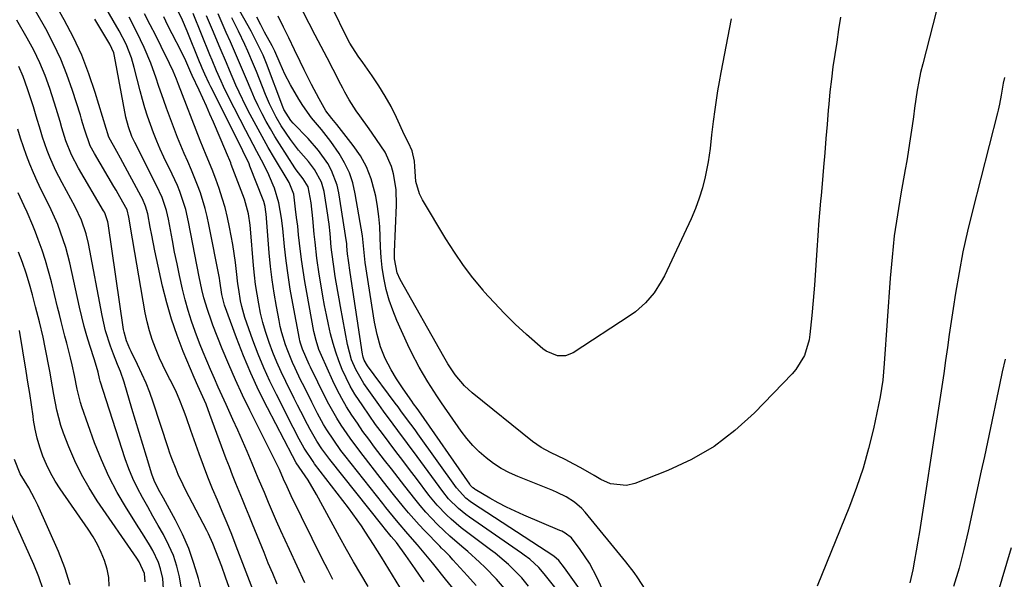
# Model space of a CAD drawing. Units: inches. Extents: x 1846623 to 1851978, y 431719 to 437072.
# Drawn here: x 1848417 to 1848707, y 434929 to 435093 of the extents above; entities that cross this region are included whole.
import ezdxf

# ---------------------------------------------------------------- set-up
doc = ezdxf.new("R2010")
doc.units = ezdxf.units.IN
doc.header["$MEASUREMENT"] = 0
doc.layers.add('7', color=7, linetype='Continuous')
doc.layers.add('8', color=7, linetype='Continuous')

msp = doc.modelspace()

# ---------------------------------------------------------------- linework, layer by layer
at = {"layer": '7', "color": 18}
for points in [[(1848495.47, 434955.84, 1798), (1848494.47, 434958.07, 1798), (1848493.24, 434960.9, 1798), (1848491.82, 434963.81, 1798), (1848490.71, 434966.05, 1798), (1848490.15, 434967.17, 1798), (1848484.53, 434978.33, 1798), (1848482.36, 434982.8, 1798), (1848480.27, 434987.29, 1798), (1848478.3, 434991.85, 1798), (1848476.42, 434996.44, 1798), (1848473.67, 435003.41, 1798), (1848473.23, 435004.54, 1798), (1848472.02, 435007.99, 1798), (1848471, 435011.5, 1798), (1848470.42, 435013.94, 1798), (1848469.66, 435017.59, 1798), (1848466.5, 435033.83, 1798), (1848465.66, 435037.46, 1798), (1848465.13, 435039.24, 1798), (1848463.9, 435042.76, 1798), (1848463.21, 435044.5, 1798), (1848461.68, 435047.9, 1798), (1848459.26, 435052.91, 1798), (1848458.18, 435055.26, 1798), (1848457.14, 435057.63, 1798), (1848456.18, 435060.04, 1798), (1848455.27, 435062.46, 1798), (1848454.43, 435064.91, 1798), (1848453.65, 435067.38, 1798), (1848452.93, 435069.87, 1798), (1848452.27, 435072.37, 1798), (1848450.53, 435079.31, 1798), (1848449.72, 435082.11, 1798), (1848448.11, 435086.16, 1798), (1848446.11, 435090.04, 1798), (1848430.12, 435117.74, 1798)], [(1848658.34, 435094.09, 1822), (1848657.82, 435090.44, 1822), (1848657.27, 435086.78, 1822), (1848656.71, 435083.13, 1822), (1848656.17, 435079.48, 1822), (1848655.69, 435075.82, 1822), (1848655.28, 435072.15, 1822), (1848654.93, 435068.47, 1822), (1848654.78, 435066.72, 1822), (1848654.42, 435062.53, 1822), (1848654.07, 435058.35, 1822), (1848653.73, 435054.16, 1822), (1848653.38, 435049.97, 1822), (1848652.98, 435045.04, 1822), (1848652.69, 435041.6, 1822), (1848652.52, 435039.88, 1822), (1848652.19, 435036.44, 1822), (1848651.91, 435033, 1822), (1848651.79, 435031.27, 1822), (1848651.33, 435024.01, 1822), (1848651.03, 435019.58, 1822), (1848650.7, 435015.14, 1822), (1848650.32, 435010.71, 1822), (1848649.92, 435006.28, 1822), (1848649.39, 435000.68, 1822), (1848649.15, 434999.07, 1822), (1848647.76, 434994.44, 1822), (1848645.23, 434990.32, 1822), (1848644.17, 434989.1, 1822), (1848633.06, 434977.59, 1822), (1848627.32, 434972.37, 1822), (1848621.21, 434967.71, 1822), (1848614.56, 434963.87, 1822), (1848607.53, 434960.58, 1822), (1848597.81, 434956.78, 1822), (1848595.39, 434956.22, 1822), (1848590.7, 434956.64, 1822), (1848587.81, 434958, 1822), (1848585.87, 434959.17, 1822), (1848581.93, 434961.42, 1822), (1848579.93, 434962.49, 1822), (1848577.3, 434963.86, 1822), (1848573.05, 434965.91, 1822), (1848570.29, 434967.38, 1822), (1848568.99, 434968.25, 1822), (1848567.74, 434969.18, 1822), (1848549.94, 434983.51, 1822), (1848547.76, 434985.49, 1822), (1848544.97, 434988.78, 1822), (1848542.77, 434992.05, 1822), (1848541.59, 434994.1, 1822), (1848528.79, 435016.86, 1822), (1848527.91, 435018.79, 1822), (1848527.14, 435022.95, 1822), (1848527.12, 435024.97, 1822), (1848527.68, 435038.77, 1822), (1848527.56, 435043.38, 1822), (1848526.83, 435047.94, 1822), (1848526.19, 435050.15, 1822), (1848524.33, 435054.31, 1822), (1848523.11, 435056.26, 1822), (1848520.51, 435059.94, 1822), (1848519.61, 435061.21, 1822), (1848516.86, 435065.01, 1822), (1848515.79, 435066.5, 1822), (1848513.76, 435069.77, 1822), (1848512.53, 435072.02, 1822), (1848511.93, 435073.15, 1822), (1848511.33, 435074.29, 1822), (1848509.01, 435078.73, 1822), (1848507.26, 435082.09, 1822), (1848505.51, 435085.45, 1822), (1848503.77, 435088.82, 1822), (1848502.04, 435092.19, 1822), (1848488.77, 435118.02, 1822)], [(1848492.58, 434927.18, 1794), (1848491.26, 434930.25, 1794), (1848489.97, 434933.33, 1794), (1848488.7, 434936.43, 1794), (1848485.3, 434944.82, 1794), (1848484.32, 434947.22, 1794), (1848483.34, 434949.62, 1794), (1848482.36, 434952.02, 1794), (1848481.37, 434954.42, 1794), (1848480.39, 434956.82, 1794), (1848479.43, 434959.23, 1794), (1848478.5, 434961.66, 1794), (1848477.59, 434964.09, 1794), (1848472.79, 434977.07, 1794), (1848471.63, 434980.1, 1794), (1848470.74, 434982.28, 1794), (1848469.25, 434985.52, 1794), (1848468.17, 434987.96, 1794), (1848464.95, 434995.66, 1794), (1848463.13, 435000.37, 1794), (1848461.48, 435005.14, 1794), (1848460.08, 435009.99, 1794), (1848458.86, 435014.89, 1794), (1848457.07, 435022.99, 1794), (1848456.58, 435025.3, 1794), (1848455.64, 435029.95, 1794), (1848455.21, 435032.27, 1794), (1848454.48, 435036.15, 1794), (1848453.82, 435038.41, 1794), (1848452.89, 435040.58, 1794), (1848452.53, 435041.28, 1794), (1848446.47, 435052.58, 1794), (1848445.38, 435054.59, 1794), (1848443.05, 435058.79, 1794), (1848442.6, 435060.08, 1794), (1848442.34, 435061.02, 1794), (1848442.25, 435061.33, 1794), (1848439.03, 435071.92, 1794), (1848437.15, 435077.44, 1794), (1848435.04, 435082.87, 1794), (1848432.58, 435088.16, 1794), (1848429.9, 435093.34, 1794), (1848420.8, 435109.62, 1794)], [(1848586.63, 434918.63, 1816), (1848578.66, 434929.85, 1816), (1848578.16, 434930.54, 1816), (1848577.15, 434931.92, 1816), (1848575.5, 434934.06, 1816), (1848574, 434935.35, 1816), (1848550.04, 434950.97, 1816), (1848549.36, 434951.44, 1816), (1848548.08, 434952.46, 1816), (1848545.32, 434955.51, 1816), (1848533.98, 434971.4, 1816), (1848533.16, 434972.55, 1816), (1848530.67, 434975.96, 1816), (1848528.99, 434978.22, 1816), (1848528.15, 434979.35, 1816), (1848527.31, 434980.48, 1816), (1848519.13, 434991.4, 1816), (1848518.18, 434993.07, 1816), (1848517.87, 434993.97, 1816), (1848517.76, 434994.44, 1816), (1848517.67, 434994.91, 1816), (1848514.08, 435018.94, 1816), (1848513.56, 435022.48, 1816), (1848513.31, 435024.4, 1816), (1848513.12, 435026.62, 1816), (1848513.03, 435027.5, 1816), (1848512.97, 435027.94, 1816), (1848510.74, 435042.38, 1816), (1848510.24, 435044.66, 1816), (1848508.61, 435048.98, 1816), (1848507.49, 435051.02, 1816), (1848504.77, 435054.84, 1816), (1848501.68, 435058.38, 1816), (1848497.31, 435062.88, 1816), (1848496.58, 435063.7, 1816), (1848494.57, 435066.93, 1816), (1848494.27, 435067.68, 1816), (1848489.39, 435080.47, 1816), (1848488.41, 435082.91, 1816), (1848487.32, 435085.3, 1816), (1848485.53, 435088.82, 1816), (1848484.9, 435089.98, 1816), (1848473.73, 435109.87, 1816)], [(1848475, 434951.88, 1792), (1848473.58, 434955.24, 1792), (1848472.21, 434958.63, 1792), (1848470.91, 434962.04, 1792), (1848469.65, 434965.47, 1792), (1848467.2, 434972.36, 1792), (1848465.84, 434976.13, 1792), (1848465.15, 434978.01, 1792), (1848463.71, 434981.75, 1792), (1848462.93, 434983.59, 1792), (1848461.16, 434987.17, 1792), (1848460.92, 434987.62, 1792), (1848458.89, 434991.65, 1792), (1848457.96, 434993.7, 1792), (1848456.73, 434996.64, 1792), (1848455.79, 434999.19, 1792), (1848454.96, 435001.77, 1792), (1848454.3, 435004.4, 1792), (1848453.75, 435007.06, 1792), (1848449.42, 435032.23, 1792), (1848449.29, 435032.97, 1792), (1848448.91, 435035.18, 1792), (1848448.38, 435037.35, 1792), (1848448.06, 435038.03, 1792), (1848445.79, 435042.04, 1792), (1848445.15, 435043.14, 1792), (1848444.51, 435044.25, 1792), (1848438.78, 435053.92, 1792), (1848437.57, 435056.19, 1792), (1848435.93, 435060.78, 1792), (1848435.32, 435062.99, 1792), (1848434.99, 435064.1, 1792), (1848434.65, 435065.2, 1792), (1848432.35, 435072.49, 1792), (1848430.71, 435077.18, 1792), (1848428.87, 435081.78, 1792), (1848426.76, 435086.25, 1792), (1848424.44, 435090.64, 1792), (1848418.35, 435101.38, 1792)], [(1848528.69, 434926.22, 1802), (1848523.25, 434935.06, 1802), (1848522.09, 434936.92, 1802), (1848520.93, 434938.78, 1802), (1848518.57, 434942.46, 1802), (1848517.36, 434944.29, 1802), (1848514.85, 434947.86, 1802), (1848513.54, 434949.61, 1802), (1848503.61, 434962.59, 1802), (1848503.13, 434963.22, 1802), (1848500.54, 434967.2, 1802), (1848499.08, 434969.86, 1802), (1848497.3, 434973.25, 1802), (1848492.37, 434982.94, 1802), (1848490.46, 434986.87, 1802), (1848488.65, 434990.85, 1802), (1848486.99, 434994.89, 1802), (1848485.43, 434998.97, 1802), (1848483.61, 435004.01, 1802), (1848483.07, 435005.62, 1802), (1848482.18, 435008.88, 1802), (1848481.82, 435010.53, 1802), (1848481.26, 435013.87, 1802), (1848481.03, 435015.55, 1802), (1848480.62, 435019.18, 1802), (1848480.3, 435021.83, 1802), (1848479.94, 435024.48, 1802), (1848479.52, 435027.11, 1802), (1848479.06, 435029.75, 1802), (1848478.59, 435032.23, 1802), (1848477.98, 435035.13, 1802), (1848477.27, 435038.01, 1802), (1848476.43, 435040.85, 1802), (1848475.5, 435043.66, 1802), (1848474.54, 435046.35, 1802), (1848473.46, 435049.24, 1802), (1848471.68, 435053.51, 1802), (1848469.95, 435057.79, 1802), (1848463.52, 435074.29, 1802), (1848462.9, 435075.86, 1802), (1848461.96, 435078.2, 1802), (1848460.9, 435080.49, 1802), (1848458.43, 435085.44, 1802), (1848456.81, 435088.67, 1802), (1848455.19, 435091.89, 1802), (1848453.55, 435095.11, 1802)], [(1848535.83, 434927.78, 1804), (1848534.51, 434929.74, 1804), (1848533.18, 434931.69, 1804), (1848530.46, 434935.55, 1804), (1848527.68, 434939.36, 1804), (1848526.17, 434941.22, 1804), (1848524.09, 434943.72, 1804), (1848523.75, 434944.14, 1804), (1848523.41, 434944.56, 1804), (1848508.07, 434963.84, 1804), (1848505.72, 434967.02, 1804), (1848504.28, 434969.23, 1804), (1848502.3, 434972.65, 1804), (1848501.51, 434974.13, 1804), (1848499.51, 434977.95, 1804), (1848498.53, 434979.87, 1804), (1848497.57, 434981.8, 1804), (1848495.09, 434986.83, 1804), (1848493.76, 434989.64, 1804), (1848492.5, 434992.48, 1804), (1848491.34, 434995.37, 1804), (1848490.24, 434998.28, 1804), (1848489.17, 435001.49, 1804), (1848488.38, 435004.2, 1804), (1848487.71, 435006.96, 1804), (1848487.13, 435009.73, 1804), (1848486.66, 435012.53, 1804), (1848486.24, 435015.33, 1804), (1848485.9, 435018.15, 1804), (1848485.62, 435020.98, 1804), (1848484.71, 435031.73, 1804), (1848484.6, 435032.85, 1804), (1848484.11, 435036.17, 1804), (1848483.28, 435039.42, 1804), (1848482.91, 435040.47, 1804), (1848479.08, 435050.68, 1804), (1848478.89, 435051.17, 1804), (1848477.7, 435054.11, 1804), (1848477.49, 435054.6, 1804), (1848473.81, 435063.23, 1804), (1848472.79, 435065.57, 1804), (1848471.75, 435067.91, 1804), (1848470.69, 435070.24, 1804), (1848469.62, 435072.56, 1804), (1848467.57, 435076.9, 1804), (1848467.18, 435077.78, 1804), (1848465.66, 435081.27, 1804), (1848464.29, 435084.12, 1804), (1848461.68, 435089.22, 1804), (1848460.42, 435091.69, 1804), (1848459.17, 435094.17, 1804)], [(1848545.22, 434924.82, 1806), (1848542.16, 434928.63, 1806), (1848539.08, 434932.43, 1806), (1848538.25, 434933.45, 1806), (1848535.32, 434936.96, 1806), (1848533.84, 434938.71, 1806), (1848531, 434941.99, 1806), (1848528.19, 434945.28, 1806), (1848525.44, 434948.62, 1806), (1848524.54, 434949.74, 1806), (1848523.65, 434950.87, 1806), (1848512.48, 434965.06, 1806), (1848511.36, 434966.53, 1806), (1848509.21, 434969.53, 1806), (1848507.2, 434972.62, 1806), (1848506.25, 434974.2, 1806), (1848504.48, 434977.43, 1806), (1848502.81, 434980.68, 1806), (1848500.57, 434985.12, 1806), (1848499.48, 434987.35, 1806), (1848497.86, 434990.71, 1806), (1848497.09, 434992.41, 1806), (1848495.67, 434995.85, 1806), (1848495.03, 434997.6, 1806), (1848493.93, 435001.16, 1806), (1848493.5, 435002.97, 1806), (1848493.12, 435004.79, 1806), (1848492.36, 435008.93, 1806), (1848491.7, 435012.85, 1806), (1848491.11, 435016.77, 1806), (1848490.65, 435020.71, 1806), (1848490.26, 435024.66, 1806), (1848489.31, 435036.19, 1806), (1848489.26, 435036.72, 1806), (1848489.02, 435038.3, 1806), (1848488.61, 435039.83, 1806), (1848488.43, 435040.33, 1806), (1848484.56, 435050.24, 1806), (1848484.29, 435050.9, 1806), (1848482.47, 435054.78, 1806), (1848482.15, 435055.42, 1806), (1848473.02, 435073.61, 1806), (1848472.58, 435074.52, 1806), (1848471.31, 435077.27, 1806), (1848470.51, 435079.12, 1806), (1848470.12, 435080.05, 1806), (1848469.73, 435080.99, 1806), (1848466.07, 435090.01, 1806), (1848464.66, 435093.26, 1806), (1848463.53, 435095.65, 1806)], [(1848551.16, 434926.7, 1808), (1848548.57, 434929.61, 1808), (1848544.32, 434934.33, 1808), (1848543.37, 434935.34, 1808), (1848541.89, 434936.81, 1808), (1848540.9, 434937.78, 1808), (1848540.42, 434938.28, 1808), (1848535.96, 434942.89, 1808), (1848534.35, 434944.59, 1808), (1848531.24, 434948.1, 1808), (1848529.74, 434949.9, 1808), (1848526.81, 434953.56, 1808), (1848525.36, 434955.4, 1808), (1848523.91, 434957.24, 1808), (1848516.88, 434966.28, 1808), (1848514.05, 434970.08, 1808), (1848511.38, 434974, 1808), (1848510.13, 434976.01, 1808), (1848507.79, 434980.12, 1808), (1848506.71, 434982.23, 1808), (1848502.4, 434991.02, 1808), (1848502.02, 434991.8, 1808), (1848500, 434996.35, 1808), (1848499.42, 434998.15, 1808), (1848499.27, 434998.76, 1808), (1848499.14, 434999.37, 1808), (1848497.16, 435009.83, 1808), (1848496.43, 435013.99, 1808), (1848495.77, 435018.15, 1808), (1848495.22, 435022.33, 1808), (1848494.74, 435026.52, 1808), (1848494.2, 435031.9, 1808), (1848493.85, 435034.92, 1808), (1848493.11, 435039.4, 1808), (1848491.79, 435043.72, 1808), (1848491.41, 435044.66, 1808), (1848489.8, 435048.36, 1808), (1848487.97, 435051.96, 1808), (1848486.59, 435054.53, 1808), (1848485.5, 435056.58, 1808), (1848483.36, 435060.71, 1808), (1848478.28, 435070.66, 1808), (1848476.8, 435073.69, 1808), (1848476.09, 435075.23, 1808), (1848474.74, 435078.32, 1808), (1848473.44, 435081.44, 1808), (1848472.8, 435083, 1808), (1848467.83, 435095.19, 1808)], [(1848566.6, 434926.56, 1812), (1848564.56, 434928.96, 1812), (1848563.16, 434930.52, 1812), (1848560.67, 434932.89, 1812), (1848559.39, 434934.04, 1812), (1848556.74, 434936.22, 1812), (1848555.38, 434937.27, 1812), (1848548.28, 434942.53, 1812), (1848546.74, 434943.72, 1812), (1848543.79, 434946.23, 1812), (1848542.37, 434947.55, 1812), (1848539.69, 434950.36, 1812), (1848537.24, 434953.37, 1812), (1848533.56, 434958.22, 1812), (1848531.55, 434960.88, 1812), (1848529.54, 434963.53, 1812), (1848527.53, 434966.18, 1812), (1848525.52, 434968.83, 1812), (1848523.53, 434971.5, 1812), (1848521.56, 434974.18, 1812), (1848519.64, 434976.89, 1812), (1848517.74, 434979.63, 1812), (1848515.46, 434983.12, 1812), (1848514.09, 434985.46, 1812), (1848512.85, 434987.88, 1812), (1848511.72, 434990.34, 1812), (1848510.72, 434992.87, 1812), (1848509.81, 434995.43, 1812), (1848509.03, 434998.03, 1812), (1848508.29, 435000.88, 1812), (1848507.67, 435003.64, 1812), (1848507.09, 435006.41, 1812), (1848506.55, 435009.19, 1812), (1848506.05, 435011.98, 1812), (1848505.34, 435016.13, 1812), (1848504.96, 435018.46, 1812), (1848504.29, 435023.13, 1812), (1848503.73, 435027.85, 1812), (1848503.49, 435030.16, 1812), (1848503.05, 435034.77, 1812), (1848502.59, 435039.38, 1812), (1848501.67, 435044.16, 1812), (1848500.24, 435046.45, 1812), (1848498.19, 435049.1, 1812), (1848497.76, 435049.75, 1812), (1848493.24, 435056.81, 1812), (1848491.89, 435058.98, 1812), (1848490.58, 435061.18, 1812), (1848489.34, 435063.41, 1812), (1848488.15, 435065.67, 1812), (1848487.01, 435067.96, 1812), (1848485.91, 435070.27, 1812), (1848484.88, 435072.61, 1812), (1848483.51, 435075.86, 1812), (1848482.37, 435078.62, 1812), (1848481.2, 435081.38, 1812), (1848480.01, 435084.12, 1812), (1848478.8, 435086.85, 1812), (1848477.59, 435089.59, 1812), (1848476.38, 435092.32, 1812), (1848475.18, 435095.06, 1812)], [(1848588.73, 434924.73, 1818), (1848586.73, 434929.02, 1818), (1848584.47, 434933.32, 1818), (1848581.78, 434937.36, 1818), (1848579.19, 434940.77, 1818), (1848577.36, 434942.2, 1818), (1848576.33, 434942.74, 1818), (1848575.79, 434942.98, 1818), (1848565.13, 434947.47, 1818), (1848562.59, 434948.6, 1818), (1848560.07, 434949.8, 1818), (1848557.61, 434951.1, 1818), (1848555.18, 434952.47, 1818), (1848550.85, 434955.02, 1818), (1848550.62, 434955.17, 1818), (1848550.18, 434955.51, 1818), (1848549.42, 434956.31, 1818), (1848549.26, 434956.54, 1818), (1848534.27, 434978.13, 1818), (1848533.76, 434978.85, 1818), (1848532.73, 434980.27, 1818), (1848532.22, 434980.98, 1818), (1848529.66, 434984.62, 1818), (1848527.72, 434987.6, 1818), (1848526.14, 434990.23, 1818), (1848524.41, 434993.55, 1818), (1848523.03, 434997.03, 1818), (1848521.98, 435000.63, 1818), (1848521.25, 435004.31, 1818), (1848518.52, 435021.85, 1818), (1848518.38, 435022.84, 1818), (1848518.17, 435024.81, 1818), (1848517.81, 435028.76, 1818), (1848517.66, 435029.74, 1818), (1848515.57, 435042.12, 1818), (1848514.83, 435045.27, 1818), (1848513.83, 435048.31, 1818), (1848512.44, 435051.2, 1818), (1848510.79, 435053.99, 1818), (1848508.33, 435057.52, 1818), (1848505.58, 435061.05, 1818), (1848502.71, 435064.47, 1818), (1848500.1, 435068.1, 1818), (1848498.93, 435070, 1818), (1848496.5, 435074.21, 1818), (1848494.85, 435077.29, 1818), (1848493.41, 435080.46, 1818), (1848491.88, 435084.08, 1818), (1848491.11, 435085.64, 1818), (1848488.89, 435089.66, 1818), (1848487.73, 435091.89, 1818), (1848486.63, 435094.14, 1818)], [(1848626.23, 435093.59, 1824), (1848623.15, 435077.8, 1824), (1848622.65, 435075.09, 1824), (1848622.18, 435072.37, 1824), (1848621.75, 435069.64, 1824), (1848621.35, 435066.91, 1824), (1848620.89, 435063.41, 1824), (1848620.45, 435059.44, 1824), (1848620.06, 435055.47, 1824), (1848619.47, 435051.53, 1824), (1848618.55, 435047.06, 1824), (1848617.76, 435043.89, 1824), (1848616.82, 435040.76, 1824), (1848615.67, 435037.71, 1824), (1848614.39, 435034.7, 1824), (1848606.54, 435017.97, 1824), (1848605.64, 435016.23, 1824), (1848603.53, 435012.94, 1824), (1848600.99, 435009.95, 1824), (1848598.07, 435007.37, 1824), (1848596.48, 435006.23, 1824), (1848579.67, 434995.28, 1824), (1848577.47, 434994.38, 1824), (1848575.09, 434994.35, 1824), (1848571.72, 434995.72, 1824), (1848570.73, 434996.46, 1824), (1848565.94, 435000.7, 1824), (1848562.67, 435003.71, 1824), (1848559.48, 435006.81, 1824), (1848556.42, 435010.04, 1824), (1848553.45, 435013.36, 1824), (1848553.16, 435013.69, 1824), (1848550.2, 435017.31, 1824), (1848547.37, 435021.02, 1824), (1848544.74, 435024.87, 1824), (1848542.23, 435028.81, 1824), (1848535.35, 435040.29, 1824), (1848534.48, 435042.04, 1824), (1848533.4, 435045.74, 1824), (1848533.14, 435050.1, 1824), (1848533.02, 435051.67, 1824), (1848532.32, 435054.71, 1824), (1848531.23, 435057.05, 1824), (1848530.1, 435059.38, 1824), (1848527.68, 435064.59, 1824), (1848526.1, 435067.76, 1824), (1848524.4, 435070.86, 1824), (1848522.54, 435073.87, 1824), (1848520.56, 435076.81, 1824), (1848517.78, 435080.71, 1824), (1848516.46, 435082.6, 1824), (1848513.98, 435086.48, 1824), (1848512.91, 435088.51, 1824), (1848509.05, 435096.36, 1824)], [(1848500.75, 434927.48, 1796), (1848496.17, 434937.32, 1796), (1848494.89, 434940.09, 1796), (1848493.64, 434942.87, 1796), (1848492.41, 434945.66, 1796), (1848491.2, 434948.46, 1796), (1848490.02, 434951.22, 1796), (1848488.81, 434954.08, 1796), (1848487.02, 434958.39, 1796), (1848485.2, 434962.69, 1796), (1848483.71, 434966.17, 1796), (1848482.33, 434969.34, 1796), (1848480.95, 434972.5, 1796), (1848479.55, 434975.65, 1796), (1848477.57, 434980.04, 1796), (1848476.41, 434982.6, 1796), (1848475.25, 434985.16, 1796), (1848474.11, 434987.73, 1796), (1848472.97, 434990.3, 1796), (1848471.86, 434992.88, 1796), (1848470.78, 434995.47, 1796), (1848469.75, 434998.08, 1796), (1848468.43, 435001.55, 1796), (1848467.36, 435004.62, 1796), (1848466.36, 435007.72, 1796), (1848465.5, 435010.85, 1796), (1848464.71, 435014.01, 1796), (1848463.83, 435018, 1796), (1848463.1, 435021.45, 1796), (1848462.4, 435024.92, 1796), (1848461.73, 435028.38, 1796), (1848460.57, 435034.6, 1796), (1848459.97, 435037.18, 1796), (1848458.7, 435040.95, 1796), (1848457.06, 435044.57, 1796), (1848450.64, 435057.18, 1796), (1848449.8, 435058.98, 1796), (1848448.79, 435061.79, 1796), (1848448.07, 435064.69, 1796), (1848444.67, 435082.62, 1796), (1848444.45, 435083.55, 1796), (1848443.3, 435086.17, 1796), (1848438.86, 435093.53, 1796)], [(1848575.1, 434925.3, 1814), (1848571.52, 434929.73, 1814), (1848571.14, 434930.19, 1814), (1848569.59, 434932.02, 1814), (1848566.91, 434934.47, 1814), (1848565.31, 434935.71, 1814), (1848564.49, 434936.29, 1814), (1848549.2, 434946.83, 1814), (1848548.08, 434947.63, 1814), (1848545.95, 434949.38, 1814), (1848543.04, 434952.3, 1814), (1848541.32, 434954.45, 1814), (1848533.75, 434964.77, 1814), (1848530.93, 434968.58, 1814), (1848528.09, 434972.38, 1814), (1848526.68, 434974.29, 1814), (1848523.88, 434978.12, 1814), (1848522.5, 434980.04, 1814), (1848518.07, 434986.27, 1814), (1848515.7, 434990.3, 1814), (1848514.5, 434993.19, 1814), (1848513.29, 434997.72, 1814), (1848511.19, 435008.93, 1814), (1848510.8, 435011.12, 1814), (1848510.41, 435013.31, 1814), (1848509.68, 435017.7, 1814), (1848509.21, 435020.7, 1814), (1848508.66, 435024.91, 1814), (1848508.49, 435026.37, 1814), (1848508.14, 435030.42, 1814), (1848507.9, 435033.12, 1814), (1848507.72, 435034.46, 1814), (1848507.52, 435035.8, 1814), (1848506.37, 435042.76, 1814), (1848505.62, 435045.52, 1814), (1848503.53, 435049.27, 1814), (1848501.78, 435051.58, 1814), (1848498.87, 435054.94, 1814), (1848496.46, 435058.04, 1814), (1848493.72, 435062.08, 1814), (1848492.24, 435064.62, 1814), (1848490.29, 435068.58, 1814), (1848489.15, 435071.29, 1814), (1848486.45, 435078.13, 1814), (1848485.63, 435080.14, 1814), (1848483.92, 435084.12, 1814), (1848483.02, 435086.1, 1814), (1848481.17, 435090.02, 1814), (1848479.27, 435093.92, 1814)], [(1848471.17, 434921.73, 1788), (1848469.38, 434928.78, 1788), (1848468.07, 434933.23, 1788), (1848466.54, 434937.61, 1788), (1848464.68, 434941.85, 1788), (1848462.61, 434946.01, 1788), (1848459.08, 434952.48, 1788), (1848457.68, 434955.06, 1788), (1848456.38, 434957.69, 1788), (1848455.71, 434959.52, 1788), (1848454.11, 434964.72, 1788), (1848453.03, 434968.25, 1788), (1848451.95, 434971.79, 1788), (1848450.88, 434975.33, 1788), (1848449.82, 434978.87, 1788), (1848447.51, 434986.62, 1788), (1848446.41, 434989.75, 1788), (1848445.56, 434991.79, 1788), (1848444.35, 434994.89, 1788), (1848443.5, 434997.23, 1788), (1848442.08, 435001.71, 1788), (1848441.52, 435003.99, 1788), (1848441.03, 435006.29, 1788), (1848437.04, 435027.45, 1788), (1848436.39, 435030.27, 1788), (1848434.99, 435034.36, 1788), (1848433.14, 435038.27, 1788), (1848429.28, 435045.29, 1788), (1848427.36, 435049.03, 1788), (1848425.64, 435052.86, 1788), (1848424.87, 435054.82, 1788), (1848423.49, 435058.78, 1788), (1848422.87, 435060.79, 1788), (1848421.67, 435064.93, 1788), (1848420.85, 435067.65, 1788), (1848419.98, 435070.35, 1788), (1848419.09, 435073.04, 1788), (1848417.76, 435076.66, 1788), (1848416.54, 435079.58, 1788)], [(1848706.66, 435076.34, 1818), (1848706.22, 435074.63, 1818), (1848705.63, 435071.15, 1818), (1848705.16, 435068.51, 1818), (1848704.78, 435066.76, 1818), (1848704.57, 435065.89, 1818), (1848697.2, 435037.04, 1818), (1848695.76, 435031.04, 1818), (1848694.44, 435025.01, 1818), (1848693.29, 435018.95, 1818), (1848692.26, 435012.86, 1818), (1848691.56, 435008.31, 1818), (1848690.97, 435004.48, 1818), (1848690.4, 435000.65, 1818), (1848689.85, 434996.81, 1818), (1848689.31, 434992.97, 1818), (1848688.77, 434989.14, 1818), (1848688.21, 434985.3, 1818), (1848687.64, 434981.47, 1818), (1848687.06, 434977.64, 1818), (1848681.63, 434942.55, 1818), (1848681.17, 434939.75, 1818), (1848680.7, 434936.95, 1818), (1848680.19, 434934.16, 1818), (1848679.65, 434931.37, 1818), (1848678.84, 434927.51, 1818)], [(1848464.56, 434925.06, 1786), (1848463.83, 434929.27, 1786), (1848463.02, 434932.44, 1786), (1848462.02, 434935.54, 1786), (1848460.73, 434938.53, 1786), (1848459.12, 434941.72, 1786), (1848457.57, 434944.45, 1786), (1848456.02, 434947.19, 1786), (1848454.47, 434949.92, 1786), (1848452.91, 434952.64, 1786), (1848451.43, 434955.41, 1786), (1848450.08, 434958.22, 1786), (1848448.91, 434961.12, 1786), (1848447.85, 434964.07, 1786), (1848440.51, 434986.9, 1786), (1848440.29, 434987.66, 1786), (1848439.87, 434989.59, 1786), (1848438.83, 434993.16, 1786), (1848437.45, 434997.43, 1786), (1848436.59, 435000.22, 1786), (1848435.79, 435003.04, 1786), (1848435.06, 435005.87, 1786), (1848434.39, 435008.72, 1786), (1848431.51, 435021.72, 1786), (1848430.33, 435026.3, 1786), (1848429.61, 435028.56, 1786), (1848427.98, 435033, 1786), (1848426.07, 435037.32, 1786), (1848425.03, 435039.45, 1786), (1848423.1, 435043.29, 1786), (1848421.94, 435045.76, 1786), (1848420.85, 435048.25, 1786), (1848419.8, 435050.77, 1786), (1848418.83, 435053.32, 1786), (1848417.9, 435055.88, 1786), (1848417.04, 435058.47, 1786), (1848416.23, 435061.08, 1786)], [(1848428.46, 435006.57, 1784), (1848427.93, 435008.7, 1784), (1848426.14, 435016.12, 1784), (1848425.31, 435019.29, 1784), (1848424.4, 435022.43, 1784), (1848423.38, 435025.53, 1784), (1848422.27, 435028.61, 1784), (1848421.45, 435030.78, 1784), (1848420.67, 435032.75, 1784), (1848419.01, 435036.64, 1784), (1848418.12, 435038.56, 1784), (1848416.38, 435042.41, 1784)], [(1848453.71, 434927.82, 1782), (1848453.57, 434930.24, 1782), (1848451.98, 434933.74, 1782), (1848451.26, 434934.81, 1782), (1848439.62, 434951.68, 1782), (1848437.19, 434955.48, 1782), (1848434.95, 434959.38, 1782), (1848432.99, 434963.42, 1782), (1848431.22, 434967.56, 1782), (1848429.65, 434971.64, 1782), (1848428.88, 434973.84, 1782), (1848427.68, 434978.33, 1782), (1848426.87, 434982.94, 1782), (1848426.49, 434985.24, 1782), (1848425.65, 434989.85, 1782), (1848424.31, 434996.85, 1782), (1848423.69, 434999.87, 1782), (1848422.63, 435004.37, 1782), (1848421.87, 435007.36, 1782), (1848421.48, 435008.85, 1782), (1848420.57, 435012.3, 1782), (1848419.67, 435015.5, 1782), (1848418.69, 435018.68, 1782), (1848417.6, 435021.82, 1782), (1848416.44, 435024.93, 1782)], [(1848459.23, 434924.16, 1784), (1848458.9, 434928.8, 1784), (1848458.21, 434931.66, 1784), (1848457.61, 434933.5, 1784), (1848455.95, 434937.01, 1784), (1848454.96, 434938.7, 1784), (1848452.94, 434942.05, 1784), (1848451.9, 434943.71, 1784), (1848448.23, 434949.49, 1784), (1848445.51, 434954.12, 1784), (1848443.01, 434958.85, 1784), (1848440.82, 434963.73, 1784), (1848438.85, 434968.73, 1784), (1848435.08, 434979.31, 1784), (1848434.66, 434980.6, 1784), (1848433.71, 434984.55, 1784), (1848432.95, 434988.55, 1784), (1848432.25, 434991.69, 1784), (1848431.75, 434993.82, 1784), (1848430.69, 434998.08, 1784), (1848430.12, 435000.2, 1784), (1848429, 435004.44, 1784), (1848428.46, 435006.57, 1784)], [(1848706.82, 434993.44, 1816), (1848705.99, 434989.65, 1816), (1848705.18, 434985.86, 1816), (1848704.38, 434982.07, 1816), (1848703.41, 434977.41, 1816), (1848702.54, 434973.18, 1816), (1848701.65, 434968.96, 1816), (1848700.75, 434964.73, 1816), (1848699.83, 434960.51, 1816), (1848695.97, 434942.79, 1816), (1848694.68, 434937.3, 1816), (1848693.27, 434931.84, 1816), (1848691.69, 434926.43, 1816)], [(1848431.64, 434926.96, 1778), (1848430.12, 434931.9, 1778), (1848428.24, 434936.75, 1778), (1848422.08, 434950.44, 1778), (1848421.26, 434952.17, 1778), (1848419.44, 434955.51, 1778), (1848416.88, 434959.59, 1778), (1848415.21, 434963.84, 1778)], [(1848508.98, 434928.52, 1798), (1848507.44, 434931.42, 1798), (1848505.96, 434934.36, 1798), (1848496.73, 434953.17, 1798), (1848495.47, 434955.84, 1798)], [(1848423.74, 434925.57, 1776), (1848422.45, 434929.28, 1776), (1848420.98, 434932.93, 1776), (1848411.57, 434953.96, 1776)], [(1848487.9, 434919.16, 1792), (1848480.52, 434938.35, 1792), (1848479.19, 434941.75, 1792), (1848477.83, 434945.14, 1792), (1848476.43, 434948.52, 1792), (1848475, 434951.88, 1792)], [(1848708.63, 434937.86, 1814), (1848705.92, 434928.6, 1814), (1848703.13, 434919.36, 1814)]]:
    msp.add_polyline3d(points, dxfattribs=at)
at = {"layer": '8', "color": 18}
for points in [[(1848690.54, 435111.52, 1820), (1848682.59, 435080.35, 1820), (1848681.98, 435077.78, 1820), (1848681.43, 435075.2, 1820), (1848680.97, 435072.6, 1820), (1848680.57, 435069.99, 1820), (1848680.56, 435069.95, 1820), (1848680.2, 435067.35, 1820), (1848679.84, 435064.75, 1820), (1848679.47, 435062.15, 1820), (1848679.1, 435059.56, 1820), (1848678.72, 435056.96, 1820), (1848678.31, 435054.37, 1820), (1848677.88, 435051.78, 1820), (1848677.43, 435049.2, 1820), (1848676.13, 435042.04, 1820), (1848675.12, 435035.86, 1820), (1848674.23, 435029.67, 1820), (1848673.55, 435023.45, 1820), (1848673.01, 435017.21, 1820), (1848671.22, 434992.15, 1820), (1848670.81, 434987.18, 1820), (1848670.06, 434982.26, 1820), (1848668.06, 434972.92, 1820), (1848666.65, 434967.08, 1820), (1848665.04, 434961.3, 1820), (1848663.12, 434955.62, 1820), (1848661.01, 434949.99, 1820), (1848651.49, 434926.58, 1820)], [(1848519.33, 434926.43, 1800), (1848517.17, 434930.06, 1800), (1848515.04, 434933.71, 1800), (1848512.96, 434937.39, 1800), (1848510.93, 434941.09, 1800), (1848504.18, 434953.56, 1800), (1848501.66, 434957.76, 1800), (1848499.02, 434961.56, 1800), (1848498.16, 434962.91, 1800), (1848497.07, 434964.89, 1800), (1848489.69, 434979.05, 1800), (1848487.18, 434984.11, 1800), (1848484.8, 434989.22, 1800), (1848482.62, 434994.42, 1800), (1848480.58, 434999.68, 1800), (1848477.07, 435009.27, 1800), (1848476.3, 435012.41, 1800), (1848475.7, 435016.47, 1800), (1848475.55, 435017.28, 1800), (1848472.48, 435033.04, 1800), (1848471.97, 435035.4, 1800), (1848471.39, 435037.73, 1800), (1848469.97, 435042.33, 1800), (1848469.14, 435044.59, 1800), (1848467.34, 435049.07, 1800), (1848466.24, 435051.56, 1800), (1848465.2, 435053.91, 1800), (1848464.19, 435056.27, 1800), (1848463.23, 435058.66, 1800), (1848462.31, 435061.06, 1800), (1848459.97, 435067.33, 1800), (1848459.17, 435069.53, 1800), (1848457.64, 435073.95, 1800), (1848456.91, 435076.17, 1800), (1848455.36, 435080.58, 1800), (1848453.43, 435085.16, 1800), (1848452.37, 435087.42, 1800), (1848450.15, 435091.87, 1800), (1848448.98, 435094.06, 1800)], [(1848560.11, 434925.21, 1810), (1848557.15, 434928.6, 1810), (1848553.78, 434932.03, 1810), (1848552.12, 434933.64, 1810), (1848548.68, 434936.74, 1810), (1848546.91, 434938.23, 1810), (1848543.4, 434941.26, 1810), (1848541.7, 434942.83, 1810), (1848539.75, 434944.73, 1810), (1848537.99, 434946.53, 1810), (1848536.29, 434948.38, 1810), (1848534.65, 434950.3, 1810), (1848533.06, 434952.25, 1810), (1848530.17, 434955.96, 1810), (1848528.17, 434958.52, 1810), (1848526.19, 434961.09, 1810), (1848524.2, 434963.67, 1810), (1848521.26, 434967.5, 1810), (1848519.52, 434969.81, 1810), (1848517.82, 434972.14, 1810), (1848516.17, 434974.51, 1810), (1848514.55, 434976.9, 1810), (1848513.02, 434979.35, 1810), (1848511.57, 434981.83, 1810), (1848510.24, 434984.39, 1810), (1848508.98, 434986.99, 1810), (1848505.58, 434994.48, 1810), (1848504.87, 434996.19, 1810), (1848504.03, 434998.85, 1810), (1848503.41, 435001.57, 1810), (1848501.31, 435012.99, 1810), (1848500.74, 435016.23, 1810), (1848500.22, 435019.48, 1810), (1848499.77, 435022.75, 1810), (1848499.19, 435027.53, 1810), (1848498.9, 435030.05, 1810), (1848498.61, 435032.56, 1810), (1848498.3, 435035.08, 1810), (1848498, 435037.59, 1810), (1848497.43, 435042.01, 1810), (1848496.13, 435045.39, 1810), (1848495.83, 435045.92, 1810), (1848491.81, 435052.61, 1810), (1848489.96, 435055.77, 1810), (1848488.14, 435058.96, 1810), (1848486.39, 435062.18, 1810), (1848484.67, 435065.42, 1810), (1848483.48, 435067.74, 1810), (1848481.4, 435071.97, 1810), (1848480.42, 435074.12, 1810), (1848478.57, 435078.46, 1810), (1848477.65, 435080.63, 1810), (1848475.79, 435084.97, 1810), (1848473.49, 435090.34, 1810), (1848471.76, 435094.53, 1810)], [(1848600.91, 434925.69, 1820), (1848598.74, 434928.99, 1820), (1848597.61, 434930.61, 1820), (1848595.2, 434933.74, 1820), (1848583.19, 434948.31, 1820), (1848582.22, 434949.38, 1820), (1848580.05, 434951.28, 1820), (1848577.61, 434952.85, 1820), (1848575.01, 434954.17, 1820), (1848573.67, 434954.74, 1820), (1848563.39, 434958.83, 1820), (1848560.92, 434959.95, 1820), (1848558.53, 434961.21, 1820), (1848556.27, 434962.68, 1820), (1848554.1, 434964.3, 1820), (1848552.07, 434966.1, 1820), (1848550.16, 434968, 1820), (1848548.4, 434970.06, 1820), (1848546.76, 434972.22, 1820), (1848540.95, 434980.56, 1820), (1848539.56, 434982.6, 1820), (1848536.89, 434986.74, 1820), (1848534.4, 434991, 1820), (1848532.12, 434995.37, 1820), (1848531.07, 434997.59, 1820), (1848527.78, 435004.82, 1820), (1848526.57, 435007.78, 1820), (1848525.51, 435010.8, 1820), (1848524.69, 435013.88, 1820), (1848523.96, 435017.39, 1820), (1848523.52, 435020.38, 1820), (1848523.18, 435023.37, 1820), (1848522.98, 435026.38, 1820), (1848522.89, 435029.4, 1820), (1848522.77, 435032.41, 1820), (1848522.53, 435035.41, 1820), (1848522.12, 435038.39, 1820), (1848521.58, 435041.36, 1820), (1848521.25, 435042.9, 1820), (1848520.22, 435046.52, 1820), (1848518.87, 435049.99, 1820), (1848517.07, 435053.24, 1820), (1848514.95, 435056.35, 1820), (1848510.09, 435062.52, 1820), (1848509.63, 435063.09, 1820), (1848508.7, 435064.22, 1820), (1848506.94, 435066.54, 1820), (1848504.95, 435070.08, 1820), (1848502.69, 435074.29, 1820), (1848501.6, 435076.43, 1820), (1848500.55, 435078.58, 1820), (1848499.36, 435081.05, 1820), (1848497.68, 435084.52, 1820), (1848495.99, 435087.99, 1820), (1848494.48, 435091.11, 1820), (1848492.91, 435094.42, 1820)], [(1848478.41, 434926.12, 1790), (1848477.38, 434929.22, 1790), (1848476.25, 434932.3, 1790), (1848473.62, 434939.07, 1790), (1848472.35, 434941.99, 1790), (1848471.87, 434942.93, 1790), (1848465.63, 434954.9, 1790), (1848464.87, 434956.41, 1790), (1848463.46, 434959.46, 1790), (1848462.8, 434961.01, 1790), (1848461.58, 434964.15, 1790), (1848461.01, 434965.74, 1790), (1848460.47, 434967.33, 1790), (1848456.05, 434980.72, 1790), (1848455.05, 434983.56, 1790), (1848453.97, 434986.36, 1790), (1848452.76, 434989.11, 1790), (1848451.48, 434991.83, 1790), (1848449.56, 434995.67, 1790), (1848449.19, 434996.45, 1790), (1848448.19, 434998.83, 1790), (1848447.5, 435001.3, 1790), (1848447.35, 435002.14, 1790), (1848442.8, 435033.33, 1790), (1848442.71, 435033.82, 1790), (1848441.93, 435036.22, 1790), (1848441.7, 435036.68, 1790), (1848441.46, 435037.12, 1790), (1848434.12, 435049.66, 1790), (1848432.06, 435053.59, 1790), (1848430.37, 435057.68, 1790), (1848429.22, 435061.48, 1790), (1848428.68, 435063.4, 1790), (1848427.54, 435067.21, 1790), (1848426.94, 435069.1, 1790), (1848425.63, 435073.08, 1790), (1848424.24, 435076.92, 1790), (1848422.71, 435080.68, 1790), (1848420.94, 435084.34, 1790), (1848419.02, 435087.93, 1790), (1848415.97, 435093.24, 1790)], [(1848443.12, 434926.53, 1780), (1848443, 434929.08, 1780), (1848442.52, 434931.59, 1780), (1848441.79, 434934.06, 1780), (1848440.78, 434936.48, 1780), (1848439.66, 434938.83, 1780), (1848438.37, 434941.09, 1780), (1848436.96, 434943.29, 1780), (1848428.74, 434955.19, 1780), (1848427.26, 434957.5, 1780), (1848425.9, 434959.88, 1780), (1848424.7, 434962.34, 1780), (1848423.62, 434964.87, 1780), (1848422.72, 434967.46, 1780), (1848421.94, 434970.09, 1780), (1848421.35, 434972.76, 1780), (1848420.88, 434975.46, 1780), (1848420.71, 434976.64, 1780), (1848420.24, 434979.95, 1780), (1848419.75, 434983.26, 1780), (1848419.22, 434986.57, 1780), (1848418.69, 434989.87, 1780), (1848416.69, 435001.84, 1780)]]:
    msp.add_polyline3d(points, dxfattribs=at)

doc.saveas('drawing.dxf')
